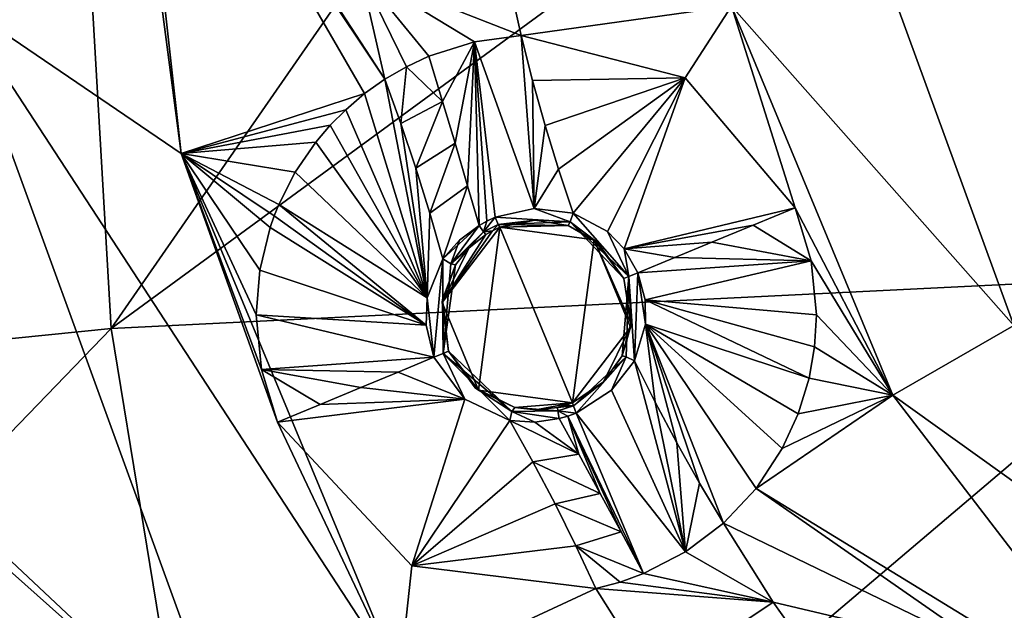
# Model space of a CAD drawing. Units: millimetres. Extents: x -55 to 55, y -55 to 194.
# Drawn here: x -24 to -14, y -11 to -5 of the extents above; entities that cross this region are included whole.
import ezdxf

# ---------------------------------------------------------------- set-up
doc = ezdxf.new("R2010")
doc.units = ezdxf.units.MM
doc.header["$LTSCALE"] = 41.718519
for name, color, linetype in [('219', 7, 'CONTINUOUS'), ('26', 7, 'CONTINUOUS'), ('303', 7, 'CONTINUOUS'), ('304', 7, 'CONTINUOUS'), ('306', 7, 'CONTINUOUS'), ('323', 7, 'CONTINUOUS'), ('324', 7, 'CONTINUOUS'), ('325', 7, 'CONTINUOUS'), ('326', 7, 'CONTINUOUS'), ('327', 7, 'CONTINUOUS'), ('328', 7, 'CONTINUOUS'), ('329', 7, 'CONTINUOUS'), ('330', 7, 'CONTINUOUS'), ('498', 7, 'CONTINUOUS'), ('499', 7, 'CONTINUOUS'), ('660', 7, 'CONTINUOUS'), ('661', 7, 'CONTINUOUS'), ('662', 7, 'CONTINUOUS'), ('663', 7, 'CONTINUOUS'), ('664', 7, 'CONTINUOUS'), ('665', 7, 'CONTINUOUS'), ('666', 7, 'CONTINUOUS'), ('667', 7, 'CONTINUOUS'), ('668', 7, 'CONTINUOUS'), ('669', 7, 'CONTINUOUS'), ('969', 7, 'CONTINUOUS')]:
    doc.layers.add(name, color=color, linetype=linetype)

msp = doc.modelspace()

# ---------------------------------------------------------------- linework, layer by layer
at = {"layer": '219', "linetype": 'CONTINUOUS'}
for points in [[(-22.216, -5.953, -8.132), (-24.591, -4.336, -7.976), (-23, 0, -8.132), (-22.216, -5.953, -8.132)], [(-15.295, -2.697, -8.604), (-13.45, -7.765, -8.604), (-16.421, -4.4, -8.526), (-15.295, -2.697, -8.604)], [(-13.45, -7.765, -8.604), (-15.295, -2.697, -8.604), (-9.364, -4.809, -8.818), (-13.45, -7.765, -8.604)], [(-9.364, -4.809, -8.818), (-15.295, -2.697, -8.604), (-10.022, -3.221, -8.818), (-9.364, -4.809, -8.818)], [(-24.591, -4.336, -7.976), (-21.625, -12.485, -7.976), (-28.121, -6.381, -7.634), (-24.591, -4.336, -7.976)], [(-21.625, -12.485, -7.976), (-24.591, -4.336, -7.976), (-19.919, -11.5, -8.132), (-21.625, -12.485, -7.976)], [(-19.919, -11.5, -8.132), (-24.591, -4.336, -7.976), (-22.216, -5.953, -8.132), (-19.919, -11.5, -8.132)], [(-16.421, -4.4, -8.526), (-13.45, -7.765, -8.604), (-14.722, -8.5, -8.526), (-16.421, -4.4, -8.526)], [(-21.625, -12.485, -7.976), (-27.396, -7.341, -7.678), (-28.121, -6.381, -7.634), (-21.625, -12.485, -7.976)], [(-27.396, -7.341, -7.678), (-21.625, -12.485, -7.976), (-27.54, -8.528, -7.634), (-27.396, -7.341, -7.678)], [(-13.45, -7.765, -8.604), (-9.983, -11.897, -8.604), (-14.722, -8.5, -8.526), (-13.45, -7.765, -8.604)], [(-14.722, -8.5, -8.526), (-9.983, -11.897, -8.604), (-12.021, -12.021, -8.526), (-14.722, -8.5, -8.526)], [(-27.54, -8.528, -7.634), (-21.625, -12.485, -7.976), (-28.486, -9.29, -7.525), (-27.54, -8.528, -7.634)], [(-28.486, -9.29, -7.525), (-21.625, -12.485, -7.976), (-26.715, -13.576, -7.524), (-28.486, -9.29, -7.525)]]:
    msp.add_3dface(points, dxfattribs=at)
at = {"layer": '26', "linetype": 'CONTINUOUS'}
for points in [[(-17.045, 0.728, 18.958), (-23.436, 0.563, 18.33), (-22.954, -7.797, 17.398), (-17.045, 0.728, 18.958)], [(-11.312, 0.736, 19.334), (-17.045, 0.728, 18.958), (-22.954, -7.797, 17.398), (-11.312, 0.736, 19.334)], [(-11.116, -7.214, 18.283), (-11.312, 0.736, 19.334), (-22.954, -7.797, 17.398), (-11.116, -7.214, 18.283)], [(-23.436, 0.563, 18.33), (-26.556, 0.447, 17.941), (-34.836, -8.998, 15.776), (-23.436, 0.563, 18.33)], [(-22.954, -7.797, 17.398), (-23.436, 0.563, 18.33), (-34.836, -8.998, 15.776), (-22.954, -7.797, 17.398)], [(-21.59, -16.112, 16.42), (-11.116, -7.214, 18.283), (-22.954, -7.797, 17.398), (-21.59, -16.112, 16.42)], [(-10.448, -15.16, 17.19), (-11.116, -7.214, 18.283), (-21.59, -16.112, 16.42), (-10.448, -15.16, 17.19)], [(-32.73, -17.934, 15.033), (-22.954, -7.797, 17.398), (-34.836, -8.998, 15.776), (-32.73, -17.934, 15.033)], [(-21.59, -16.112, 16.42), (-22.954, -7.797, 17.398), (-32.73, -17.934, 15.033), (-21.59, -16.112, 16.42)]]:
    msp.add_3dface(points, dxfattribs=at)
at = {"layer": '303', "linetype": 'CONTINUOUS'}
for points in [[(-18.852, -3.75, -8.83), (-16.421, -4.4, -8.526), (-18.636, -4.708, -8.83), (-18.852, -3.75, -8.83)], [(-18.636, -4.708, -8.83), (-16.421, -4.4, -8.526), (-16.909, -5.155, -8.527), (-18.636, -4.708, -8.83)], [(-16.909, -5.155, -8.527), (-16.421, -4.4, -8.526), (-15.752, -6.525, -8.523), (-16.909, -5.155, -8.527)], [(-16.421, -4.4, -8.526), (-14.722, -8.5, -8.526), (-15.752, -6.525, -8.523), (-16.421, -4.4, -8.526)], [(-15.752, -6.525, -8.523), (-14.722, -8.5, -8.526), (-15.584, -7.082, -8.52), (-15.752, -6.525, -8.523)], [(-15.584, -7.082, -8.52), (-14.722, -8.5, -8.526), (-15.528, -7.654, -8.517), (-15.584, -7.082, -8.52)], [(-15.528, -7.654, -8.517), (-14.722, -8.5, -8.526), (-15.547, -7.991, -8.519), (-15.528, -7.654, -8.517)], [(-15.547, -7.991, -8.519), (-14.722, -8.5, -8.526), (-15.603, -8.32, -8.527), (-15.547, -7.991, -8.519)], [(-15.603, -8.32, -8.527), (-14.722, -8.5, -8.526), (-15.719, -8.697, -8.551), (-15.603, -8.32, -8.527)], [(-14.722, -8.5, -8.526), (-12.021, -12.021, -8.526), (-16.162, -9.483, -8.689), (-14.722, -8.5, -8.526)], [(-15.887, -9.062, -8.596), (-14.722, -8.5, -8.526), (-16.162, -9.483, -8.689), (-15.887, -9.062, -8.596)], [(-15.719, -8.697, -8.551), (-14.722, -8.5, -8.526), (-15.887, -9.062, -8.596), (-15.719, -8.697, -8.551)], [(-16.507, -9.849, -8.83), (-16.162, -9.483, -8.689), (-13.649, -11.233, -8.527), (-16.507, -9.849, -8.83)], [(-16.162, -9.483, -8.689), (-12.021, -12.021, -8.526), (-13.649, -11.233, -8.527), (-16.162, -9.483, -8.689)], [(-15.982, -10.679, -8.83), (-16.507, -9.849, -8.83), (-13.649, -11.233, -8.527), (-15.982, -10.679, -8.83)], [(-15.416, -11.481, -8.83), (-15.982, -10.679, -8.83), (-13.649, -11.233, -8.527), (-15.416, -11.481, -8.83)]]:
    msp.add_3dface(points, dxfattribs=at)
at = {"layer": '304', "linetype": 'CONTINUOUS'}
for points in [[(-22.216, -5.953, -8.132), (-23, 0, -8.132), (-22.763, -1.031, -8.151), (-22.216, -5.953, -8.132)], [(-20.284, -5.321, -8.623), (-22.216, -5.953, -8.132), (-22.763, -1.031, -8.151), (-20.284, -5.321, -8.623)], [(-20.072, -5.171, -8.734), (-20.284, -5.321, -8.623), (-22.763, -1.031, -8.151), (-20.072, -5.171, -8.734)], [(-22.238, -1.922, -8.218), (-20.072, -5.171, -8.734), (-22.763, -1.031, -8.151), (-22.238, -1.922, -8.218)], [(-20.329, -4.044, -8.734), (-20.072, -5.171, -8.734), (-22.238, -1.922, -8.218), (-20.329, -4.044, -8.734)], [(-20.483, -5.491, -8.527), (-22.216, -5.953, -8.132), (-20.284, -5.321, -8.623), (-20.483, -5.491, -8.527)], [(-20.646, -5.655, -8.455), (-22.216, -5.953, -8.132), (-20.483, -5.491, -8.527), (-20.646, -5.655, -8.455)], [(-20.798, -5.834, -8.392), (-22.216, -5.953, -8.132), (-20.646, -5.655, -8.455), (-20.798, -5.834, -8.392)], [(-21.014, -6.148, -8.31), (-22.216, -5.953, -8.132), (-20.798, -5.834, -8.392), (-21.014, -6.148, -8.31)], [(-19.919, -11.5, -8.132), (-22.216, -5.953, -8.132), (-21.203, -8.783, -8.136), (-19.919, -11.5, -8.132)], [(-21.203, -8.783, -8.136), (-22.216, -5.953, -8.132), (-21.371, -8.229, -8.14), (-21.203, -8.783, -8.136)], [(-21.371, -8.229, -8.14), (-22.216, -5.953, -8.132), (-21.427, -7.654, -8.155), (-21.371, -8.229, -8.14)], [(-21.427, -7.654, -8.155), (-22.216, -5.953, -8.132), (-21.389, -7.183, -8.179), (-21.427, -7.654, -8.155)], [(-21.389, -7.183, -8.179), (-22.216, -5.953, -8.132), (-21.279, -6.731, -8.218), (-21.389, -7.183, -8.179)], [(-21.279, -6.731, -8.218), (-22.216, -5.953, -8.132), (-21.237, -6.61, -8.233), (-21.279, -6.731, -8.218)], [(-21.237, -6.61, -8.233), (-22.216, -5.953, -8.132), (-21.189, -6.491, -8.249), (-21.237, -6.61, -8.233)], [(-21.189, -6.491, -8.249), (-22.216, -5.953, -8.132), (-21.014, -6.148, -8.31), (-21.189, -6.491, -8.249)], [(-19.789, -10.296, -8.22), (-19.919, -11.5, -8.132), (-21.203, -8.783, -8.136), (-19.789, -10.296, -8.22)], [(-17.849, -10.536, -8.734), (-19.919, -11.5, -8.132), (-19.789, -10.296, -8.22), (-17.849, -10.536, -8.734)], [(-17.234, -11.515, -8.734), (-19.919, -11.5, -8.132), (-17.849, -10.536, -8.734), (-17.234, -11.515, -8.734)]]:
    msp.add_3dface(points, dxfattribs=at)
at = {"layer": '306', "linetype": 'CONTINUOUS'}
for points in [[(-18.852, -3.75, -8.83), (-18.636, -4.708, -8.83), (-20.329, -4.044, -8.734), (-18.852, -3.75, -8.83)], [(-20.329, -4.044, -8.734), (-18.636, -4.708, -8.83), (-19.127, -4.776, -8.928), (-20.329, -4.044, -8.734)], [(-20.072, -5.171, -8.734), (-20.329, -4.044, -8.734), (-19.843, -5.039, -8.836), (-20.072, -5.171, -8.734)], [(-19.843, -5.039, -8.836), (-20.329, -4.044, -8.734), (-19.607, -4.928, -8.901), (-19.843, -5.039, -8.836)], [(-19.607, -4.928, -8.901), (-20.329, -4.044, -8.734), (-19.127, -4.776, -8.928), (-19.607, -4.928, -8.901)], [(-16.507, -9.849, -8.83), (-15.982, -10.679, -8.83), (-16.905, -10.149, -8.928), (-16.507, -9.849, -8.83)], [(-16.905, -10.149, -8.928), (-15.982, -10.679, -8.83), (-17.349, -10.379, -8.901), (-16.905, -10.149, -8.928)], [(-15.982, -10.679, -8.83), (-17.849, -10.536, -8.734), (-17.594, -10.468, -8.836), (-15.982, -10.679, -8.83)], [(-17.349, -10.379, -8.901), (-15.982, -10.679, -8.83), (-17.594, -10.468, -8.836), (-17.349, -10.379, -8.901)], [(-15.982, -10.679, -8.83), (-17.234, -11.515, -8.734), (-17.849, -10.536, -8.734), (-15.982, -10.679, -8.83)], [(-15.982, -10.679, -8.83), (-15.416, -11.481, -8.83), (-17.234, -11.515, -8.734), (-15.982, -10.679, -8.83)]]:
    msp.add_3dface(points, dxfattribs=at)
at = {"layer": '323', "linetype": 'CONTINUOUS'}
for points in [[(-20.284, -5.321, -8.623), (-20.072, -5.171, -8.734), (-19.625, -7.472, -8.958), (-20.284, -5.321, -8.623)], [(-20.072, -5.171, -8.734), (-19.902, -5.638, -8.772), (-19.625, -7.472, -8.958), (-20.072, -5.171, -8.734)], [(-20.483, -5.491, -8.527), (-20.284, -5.321, -8.623), (-19.625, -7.472, -8.958), (-20.483, -5.491, -8.527)], [(-20.646, -5.655, -8.455), (-20.483, -5.491, -8.527), (-19.625, -7.472, -8.958), (-20.646, -5.655, -8.455)], [(-20.798, -5.834, -8.392), (-20.646, -5.655, -8.455), (-19.625, -7.472, -8.958), (-20.798, -5.834, -8.392)], [(-19.902, -5.638, -8.772), (-19.745, -6.106, -8.835), (-19.625, -7.472, -8.958), (-19.902, -5.638, -8.772)], [(-21.014, -6.148, -8.31), (-20.798, -5.834, -8.392), (-19.625, -7.472, -8.958), (-21.014, -6.148, -8.31)], [(-19.625, -7.472, -8.958), (-19.745, -6.106, -8.835), (-19.597, -6.582, -8.923), (-19.625, -7.472, -8.958)], [(-21.189, -6.491, -8.249), (-21.014, -6.148, -8.31), (-19.625, -7.472, -8.958), (-21.189, -6.491, -8.249)], [(-21.237, -6.61, -8.233), (-21.189, -6.491, -8.249), (-19.638, -7.761, -8.933), (-21.237, -6.61, -8.233)], [(-19.638, -7.761, -8.933), (-21.189, -6.491, -8.249), (-19.625, -7.472, -8.958), (-19.638, -7.761, -8.933)], [(-21.279, -6.731, -8.218), (-21.237, -6.61, -8.233), (-19.638, -7.761, -8.933), (-21.279, -6.731, -8.218)], [(-19.461, -7.063, -9.037), (-19.625, -7.472, -8.958), (-19.597, -6.582, -8.923), (-19.461, -7.063, -9.037)], [(-21.389, -7.183, -8.179), (-21.279, -6.731, -8.218), (-19.638, -7.761, -8.933), (-21.389, -7.183, -8.179)], [(-21.427, -7.654, -8.155), (-21.389, -7.183, -8.179), (-19.638, -7.761, -8.933), (-21.427, -7.654, -8.155)], [(-21.371, -8.229, -8.14), (-21.427, -7.654, -8.155), (-19.555, -8.1, -8.923), (-21.371, -8.229, -8.14)], [(-19.555, -8.1, -8.923), (-21.427, -7.654, -8.155), (-19.638, -7.761, -8.933), (-19.555, -8.1, -8.923)], [(-19.933, -8.256, -8.611), (-21.371, -8.229, -8.14), (-19.555, -8.1, -8.923), (-19.933, -8.256, -8.611)], [(-21.203, -8.783, -8.136), (-21.371, -8.229, -8.14), (-20.754, -8.597, -8.217), (-21.203, -8.783, -8.136)], [(-20.754, -8.597, -8.217), (-21.371, -8.229, -8.14), (-20.325, -8.419, -8.379), (-20.754, -8.597, -8.217)], [(-20.325, -8.419, -8.379), (-21.371, -8.229, -8.14), (-19.933, -8.256, -8.611), (-20.325, -8.419, -8.379)]]:
    msp.add_3dface(points, dxfattribs=at)
at = {"layer": '324', "linetype": 'CONTINUOUS'}
for points in [[(-19.933, -8.256, -8.611), (-19.555, -8.1, -8.923), (-19.23, -8.54, -8.948), (-19.933, -8.256, -8.611)], [(-20.325, -8.419, -8.379), (-19.933, -8.256, -8.611), (-19.23, -8.54, -8.948), (-20.325, -8.419, -8.379)], [(-20.754, -8.597, -8.217), (-20.325, -8.419, -8.379), (-19.23, -8.54, -8.948), (-20.754, -8.597, -8.217)], [(-19.789, -10.296, -8.22), (-21.203, -8.783, -8.136), (-19.23, -8.54, -8.948), (-19.789, -10.296, -8.22)], [(-21.203, -8.783, -8.136), (-20.754, -8.597, -8.217), (-19.23, -8.54, -8.948), (-21.203, -8.783, -8.136)], [(-18.756, -8.767, -9.037), (-19.789, -10.296, -8.22), (-19.23, -8.54, -8.948), (-18.756, -8.767, -9.037)], [(-18.512, -9.203, -8.923), (-19.789, -10.296, -8.22), (-18.756, -8.767, -9.037), (-18.512, -9.203, -8.923)], [(-18.279, -9.644, -8.835), (-19.789, -10.296, -8.22), (-18.512, -9.203, -8.923), (-18.279, -9.644, -8.835)], [(-18.06, -10.086, -8.772), (-19.789, -10.296, -8.22), (-18.279, -9.644, -8.835), (-18.06, -10.086, -8.772)], [(-17.849, -10.536, -8.734), (-19.789, -10.296, -8.22), (-18.06, -10.086, -8.772), (-17.849, -10.536, -8.734)]]:
    msp.add_3dface(points, dxfattribs=at)
at = {"layer": '325', "linetype": 'CONTINUOUS'}
for points in [[(-15.752, -6.525, -8.523), (-15.584, -7.082, -8.52), (-16.193, -6.707, -8.542), (-15.752, -6.525, -8.523)], [(-16.193, -6.707, -8.542), (-15.584, -7.082, -8.52), (-16.63, -6.888, -8.649), (-16.193, -6.707, -8.542)], [(-16.63, -6.888, -8.649), (-15.584, -7.082, -8.52), (-17.019, -7.049, -8.825), (-16.63, -6.888, -8.649)], [(-17.019, -7.049, -8.825), (-15.584, -7.082, -8.52), (-17.407, -7.21, -9.086), (-17.019, -7.049, -8.825)], [(-17.407, -7.21, -9.086), (-15.584, -7.082, -8.52), (-17.331, -7.495, -9.09), (-17.407, -7.21, -9.086)], [(-15.584, -7.082, -8.52), (-15.528, -7.654, -8.517), (-17.331, -7.495, -9.09), (-15.584, -7.082, -8.52)], [(-15.528, -7.654, -8.517), (-15.547, -7.991, -8.519), (-17.331, -7.495, -9.09), (-15.528, -7.654, -8.517)], [(-15.547, -7.991, -8.519), (-15.603, -8.32, -8.527), (-17.331, -7.495, -9.09), (-15.547, -7.991, -8.519)], [(-17.331, -7.495, -9.09), (-15.603, -8.32, -8.527), (-17.327, -7.749, -9.1), (-17.331, -7.495, -9.09)], [(-17.443, -8.137, -9.131), (-17.327, -7.749, -9.1), (-17.226, -8.573, -9), (-17.443, -8.137, -9.131)], [(-15.603, -8.32, -8.527), (-15.719, -8.697, -8.551), (-17.327, -7.749, -9.1), (-15.603, -8.32, -8.527)], [(-15.719, -8.697, -8.551), (-15.887, -9.062, -8.596), (-17.327, -7.749, -9.1), (-15.719, -8.697, -8.551)], [(-15.887, -9.062, -8.596), (-16.162, -9.483, -8.689), (-17.327, -7.749, -9.1), (-15.887, -9.062, -8.596)], [(-16.162, -9.483, -8.689), (-16.507, -9.849, -8.83), (-17.327, -7.749, -9.1), (-16.162, -9.483, -8.689)], [(-16.507, -9.849, -8.83), (-16.759, -9.427, -8.85), (-17.327, -7.749, -9.1), (-16.507, -9.849, -8.83)], [(-16.759, -9.427, -8.85), (-16.999, -9.001, -8.907), (-17.327, -7.749, -9.1), (-16.759, -9.427, -8.85)], [(-17.327, -7.749, -9.1), (-16.999, -9.001, -8.907), (-17.226, -8.573, -9), (-17.327, -7.749, -9.1)]]:
    msp.add_3dface(points, dxfattribs=at)
at = {"layer": '326', "linetype": 'CONTINUOUS'}
for points in [[(-18.636, -4.708, -8.83), (-16.909, -5.155, -8.527), (-18.516, -5.185, -8.85), (-18.636, -4.708, -8.83)], [(-18.516, -5.185, -8.85), (-16.909, -5.155, -8.527), (-18.385, -5.656, -8.907), (-18.516, -5.185, -8.85)], [(-18.385, -5.656, -8.907), (-16.909, -5.155, -8.527), (-18.243, -6.118, -9), (-18.385, -5.656, -8.907)], [(-18.243, -6.118, -9), (-16.909, -5.155, -8.527), (-18.088, -6.581, -9.131), (-18.243, -6.118, -9)], [(-18.088, -6.581, -9.131), (-16.909, -5.155, -8.527), (-17.729, -6.775, -9.1), (-18.088, -6.581, -9.131)], [(-17.729, -6.775, -9.1), (-16.909, -5.155, -8.527), (-17.553, -6.957, -9.09), (-17.729, -6.775, -9.1)], [(-16.909, -5.155, -8.527), (-15.752, -6.525, -8.523), (-17.553, -6.957, -9.09), (-16.909, -5.155, -8.527)], [(-15.752, -6.525, -8.523), (-16.193, -6.707, -8.542), (-17.553, -6.957, -9.09), (-15.752, -6.525, -8.523)], [(-16.193, -6.707, -8.542), (-16.63, -6.888, -8.649), (-17.553, -6.957, -9.09), (-16.193, -6.707, -8.542)], [(-16.63, -6.888, -8.649), (-17.019, -7.049, -8.825), (-17.553, -6.957, -9.09), (-16.63, -6.888, -8.649)], [(-17.019, -7.049, -8.825), (-17.407, -7.21, -9.086), (-17.553, -6.957, -9.09), (-17.019, -7.049, -8.825)]]:
    msp.add_3dface(points, dxfattribs=at)
at = {"layer": '327', "linetype": 'CONTINUOUS'}
for points in [[(-17.443, -8.137, -9.131), (-16.905, -10.149, -8.928), (-17.686, -8.447, -9.146), (-17.443, -8.137, -9.131)], [(-16.905, -10.149, -8.928), (-17.443, -8.137, -9.131), (-17.226, -8.573, -9), (-16.905, -10.149, -8.928)], [(-17.686, -8.447, -9.146), (-16.905, -10.149, -8.928), (-18.057, -8.687, -9.127), (-17.686, -8.447, -9.146)], [(-16.999, -9.001, -8.907), (-16.905, -10.149, -8.928), (-17.226, -8.573, -9), (-16.999, -9.001, -8.907)], [(-18.057, -8.687, -9.127), (-17.349, -10.379, -8.901), (-18.144, -8.72, -9.12), (-18.057, -8.687, -9.127)], [(-16.905, -10.149, -8.928), (-17.349, -10.379, -8.901), (-18.057, -8.687, -9.127), (-16.905, -10.149, -8.928)], [(-18.235, -8.746, -9.113), (-18.144, -8.72, -9.12), (-18.029, -9.122, -9.037), (-18.235, -8.746, -9.113)], [(-18.144, -8.72, -9.12), (-17.349, -10.379, -8.901), (-17.585, -9.939, -8.924), (-18.144, -8.72, -9.12)], [(-18.029, -9.122, -9.037), (-18.144, -8.72, -9.12), (-17.803, -9.536, -8.968), (-18.029, -9.122, -9.037)], [(-17.803, -9.536, -8.968), (-18.144, -8.72, -9.12), (-17.585, -9.939, -8.924), (-17.803, -9.536, -8.968)], [(-16.905, -10.149, -8.928), (-16.999, -9.001, -8.907), (-16.759, -9.427, -8.85), (-16.905, -10.149, -8.928)], [(-16.507, -9.849, -8.83), (-16.905, -10.149, -8.928), (-16.759, -9.427, -8.85), (-16.507, -9.849, -8.83)]]:
    msp.add_3dface(points, dxfattribs=at)
at = {"layer": '328', "linetype": 'CONTINUOUS'}
for points in [[(-18.512, -9.203, -8.923), (-18.756, -8.767, -9.037), (-18.029, -9.122, -9.037), (-18.512, -9.203, -8.923)], [(-18.029, -9.122, -9.037), (-18.756, -8.767, -9.037), (-18.492, -8.782, -9.085), (-18.029, -9.122, -9.037)], [(-18.235, -8.746, -9.113), (-18.029, -9.122, -9.037), (-18.492, -8.782, -9.085), (-18.235, -8.746, -9.113)], [(-18.512, -9.203, -8.923), (-18.029, -9.122, -9.037), (-17.803, -9.536, -8.968), (-18.512, -9.203, -8.923)], [(-18.279, -9.644, -8.835), (-18.512, -9.203, -8.923), (-17.803, -9.536, -8.968), (-18.279, -9.644, -8.835)], [(-18.279, -9.644, -8.835), (-17.803, -9.536, -8.968), (-17.585, -9.939, -8.924), (-18.279, -9.644, -8.835)], [(-18.06, -10.086, -8.772), (-18.279, -9.644, -8.835), (-17.585, -9.939, -8.924), (-18.06, -10.086, -8.772)], [(-17.349, -10.379, -8.901), (-18.06, -10.086, -8.772), (-17.585, -9.939, -8.924), (-17.349, -10.379, -8.901)], [(-17.594, -10.468, -8.836), (-17.849, -10.536, -8.734), (-18.06, -10.086, -8.772), (-17.594, -10.468, -8.836)], [(-17.349, -10.379, -8.901), (-17.594, -10.468, -8.836), (-18.06, -10.086, -8.772), (-17.349, -10.379, -8.901)]]:
    msp.add_3dface(points, dxfattribs=at)
at = {"layer": '329', "linetype": 'CONTINUOUS'}
for points in [[(-19.127, -4.776, -8.928), (-18.636, -4.708, -8.83), (-18.498, -6.533, -9.146), (-19.127, -4.776, -8.928)], [(-18.636, -4.708, -8.83), (-18.516, -5.185, -8.85), (-18.498, -6.533, -9.146), (-18.636, -4.708, -8.83)], [(-19.607, -4.928, -8.901), (-19.127, -4.776, -8.928), (-19.463, -5.404, -8.923), (-19.607, -4.928, -8.901)], [(-19.463, -5.404, -8.923), (-19.127, -4.776, -8.928), (-19.332, -5.845, -8.968), (-19.463, -5.404, -8.923)], [(-19.332, -5.845, -8.968), (-19.127, -4.776, -8.928), (-19.201, -6.294, -9.036), (-19.332, -5.845, -8.968)], [(-19.201, -6.294, -9.036), (-19.127, -4.776, -8.928), (-19.079, -6.71, -9.112), (-19.201, -6.294, -9.036)], [(-19.079, -6.71, -9.112), (-19.127, -4.776, -8.928), (-18.999, -6.666, -9.12), (-19.079, -6.71, -9.112)], [(-18.999, -6.666, -9.12), (-19.127, -4.776, -8.928), (-18.911, -6.625, -9.127), (-18.999, -6.666, -9.12)], [(-18.911, -6.625, -9.127), (-19.127, -4.776, -8.928), (-18.498, -6.533, -9.146), (-18.911, -6.625, -9.127)], [(-18.516, -5.185, -8.85), (-18.385, -5.656, -8.907), (-18.498, -6.533, -9.146), (-18.516, -5.185, -8.85)], [(-18.385, -5.656, -8.907), (-18.243, -6.118, -9), (-18.498, -6.533, -9.146), (-18.385, -5.656, -8.907)], [(-18.243, -6.118, -9), (-18.088, -6.581, -9.131), (-18.498, -6.533, -9.146), (-18.243, -6.118, -9)]]:
    msp.add_3dface(points, dxfattribs=at)
at = {"layer": '330', "linetype": 'CONTINUOUS'}
for points in [[(-19.843, -5.039, -8.836), (-19.607, -4.928, -8.901), (-19.463, -5.404, -8.923), (-19.843, -5.039, -8.836)], [(-20.072, -5.171, -8.734), (-19.843, -5.039, -8.836), (-19.902, -5.638, -8.772), (-20.072, -5.171, -8.734)], [(-19.902, -5.638, -8.772), (-19.843, -5.039, -8.836), (-19.463, -5.404, -8.923), (-19.902, -5.638, -8.772)], [(-19.745, -6.106, -8.835), (-19.902, -5.638, -8.772), (-19.463, -5.404, -8.923), (-19.745, -6.106, -8.835)], [(-19.745, -6.106, -8.835), (-19.463, -5.404, -8.923), (-19.332, -5.845, -8.968), (-19.745, -6.106, -8.835)], [(-19.597, -6.582, -8.923), (-19.745, -6.106, -8.835), (-19.332, -5.845, -8.968), (-19.597, -6.582, -8.923)], [(-19.597, -6.582, -8.923), (-19.332, -5.845, -8.968), (-19.201, -6.294, -9.036), (-19.597, -6.582, -8.923)], [(-19.461, -7.063, -9.037), (-19.597, -6.582, -8.923), (-19.201, -6.294, -9.036), (-19.461, -7.063, -9.037)], [(-19.461, -7.063, -9.037), (-19.201, -6.294, -9.036), (-19.079, -6.71, -9.112), (-19.461, -7.063, -9.037)], [(-19.461, -7.063, -9.037), (-19.079, -6.71, -9.112), (-19.287, -6.866, -9.085), (-19.461, -7.063, -9.037)]]:
    msp.add_3dface(points, dxfattribs=at)
at = {"layer": '498', "linetype": 'CONTINUOUS'}
for points in [[(-18.86, -6.73, -9.029), (-18.86, -6.73, -7), (-19.469, -7.524, -7), (-18.86, -6.73, -9.029)], [(-18.939, -6.766, -9.022), (-18.86, -6.73, -9.029), (-19.469, -7.524, -7), (-18.939, -6.766, -9.022)], [(-19.009, -6.806, -9.015), (-18.939, -6.766, -9.022), (-19.469, -7.524, -7), (-19.009, -6.806, -9.015)], [(-19.187, -6.949, -8.989), (-19.009, -6.806, -9.015), (-19.469, -7.524, -7), (-19.187, -6.949, -8.989)], [(-19.327, -7.125, -8.951), (-19.187, -6.949, -8.989), (-19.469, -7.524, -7), (-19.327, -7.125, -8.951)], [(-19.464, -7.49, -8.88), (-19.327, -7.125, -8.951), (-19.469, -7.524, -7), (-19.464, -7.49, -8.88)], [(-19.401, -8.036, -8.848), (-19.464, -7.49, -8.88), (-19.469, -7.524, -7), (-19.401, -8.036, -8.848)], [(-19.087, -8.446, -7), (-19.401, -8.036, -8.848), (-19.469, -7.524, -7), (-19.087, -8.446, -7)], [(-19.12, -8.42, -8.871), (-19.401, -8.036, -8.848), (-19.087, -8.446, -7), (-19.12, -8.42, -8.871)], [(-18.704, -8.628, -8.951), (-19.12, -8.42, -8.871), (-19.087, -8.446, -7), (-18.704, -8.628, -8.951)], [(-18.095, -8.578, -7), (-18.704, -8.628, -8.951), (-19.087, -8.446, -7), (-18.095, -8.578, -7)], [(-18.481, -8.654, -8.989), (-18.704, -8.628, -8.951), (-18.095, -8.578, -7), (-18.481, -8.654, -8.989)], [(-18.253, -8.628, -9.015), (-18.481, -8.654, -8.989), (-18.095, -8.578, -7), (-18.253, -8.628, -9.015)], [(-18.173, -8.606, -9.022), (-18.253, -8.628, -9.015), (-18.095, -8.578, -7), (-18.173, -8.606, -9.022)], [(-18.095, -8.578, -9.029), (-18.173, -8.606, -9.022), (-18.095, -8.578, -7), (-18.095, -8.578, -9.029)]]:
    msp.add_3dface(points, dxfattribs=at)
at = {"layer": '499', "linetype": 'CONTINUOUS'}
for points in [[(-18.86, -6.73, -7), (-18.86, -6.73, -9.029), (-18.494, -6.654, -9.048), (-18.86, -6.73, -7)], [(-18.142, -6.712, -9.04), (-18.86, -6.73, -7), (-18.494, -6.654, -9.048), (-18.142, -6.712, -9.04)], [(-18.86, -6.73, -7), (-18.142, -6.712, -9.04), (-17.868, -6.861, -7), (-18.86, -6.73, -7)], [(-18.142, -6.712, -9.04), (-17.832, -6.89, -9.016), (-17.868, -6.861, -7), (-18.142, -6.712, -9.04)], [(-17.554, -7.271, -9.006), (-17.481, -7.739, -9.016), (-17.868, -6.861, -7), (-17.554, -7.271, -9.006)], [(-17.868, -6.861, -7), (-17.481, -7.739, -9.016), (-17.486, -7.783, -7), (-17.868, -6.861, -7)], [(-17.832, -6.89, -9.016), (-17.554, -7.271, -9.006), (-17.868, -6.861, -7), (-17.832, -6.89, -9.016)], [(-17.481, -7.739, -9.016), (-17.574, -8.083, -9.04), (-17.486, -7.783, -7), (-17.481, -7.739, -9.016)], [(-18.095, -8.578, -9.029), (-18.095, -8.578, -7), (-17.486, -7.783, -7), (-18.095, -8.578, -9.029)], [(-17.77, -8.36, -9.048), (-18.095, -8.578, -9.029), (-17.486, -7.783, -7), (-17.77, -8.36, -9.048)], [(-17.574, -8.083, -9.04), (-17.77, -8.36, -9.048), (-17.486, -7.783, -7), (-17.574, -8.083, -9.04)]]:
    msp.add_3dface(points, dxfattribs=at)
at = {"layer": '660', "linetype": 'CONTINUOUS'}
for points in [[(-18.12, -6.671, -9.124), (-18.088, -6.581, -9.131), (-17.503, -7.25, -9.095), (-18.12, -6.671, -9.124)], [(-18.088, -6.581, -9.131), (-17.729, -6.775, -9.1), (-17.503, -7.25, -9.095), (-18.088, -6.581, -9.131)], [(-17.832, -6.89, -9.016), (-18.142, -6.712, -9.04), (-18.12, -6.671, -9.124), (-17.832, -6.89, -9.016)], [(-17.554, -7.271, -9.006), (-17.832, -6.89, -9.016), (-18.12, -6.671, -9.124), (-17.554, -7.271, -9.006)], [(-17.554, -7.271, -9.006), (-18.12, -6.671, -9.124), (-17.503, -7.25, -9.095), (-17.554, -7.271, -9.006)], [(-17.729, -6.775, -9.1), (-17.553, -6.957, -9.09), (-17.503, -7.25, -9.095), (-17.729, -6.775, -9.1)], [(-17.553, -6.957, -9.09), (-17.407, -7.21, -9.086), (-17.503, -7.25, -9.095), (-17.553, -6.957, -9.09)]]:
    msp.add_3dface(points, dxfattribs=at)
at = {"layer": '661', "linetype": 'CONTINUOUS'}
for points in [[(-17.574, -8.083, -9.04), (-17.481, -7.739, -9.016), (-17.503, -7.25, -9.095), (-17.574, -8.083, -9.04)], [(-17.574, -8.083, -9.04), (-17.503, -7.25, -9.095), (-17.53, -8.096, -9.124), (-17.574, -8.083, -9.04)], [(-17.481, -7.739, -9.016), (-17.554, -7.271, -9.006), (-17.503, -7.25, -9.095), (-17.481, -7.739, -9.016)], [(-17.503, -7.25, -9.095), (-17.443, -8.137, -9.131), (-17.53, -8.096, -9.124), (-17.503, -7.25, -9.095)], [(-17.407, -7.21, -9.086), (-17.443, -8.137, -9.131), (-17.503, -7.25, -9.095), (-17.407, -7.21, -9.086)], [(-17.407, -7.21, -9.086), (-17.327, -7.749, -9.1), (-17.443, -8.137, -9.131), (-17.407, -7.21, -9.086)], [(-17.407, -7.21, -9.086), (-17.331, -7.495, -9.09), (-17.327, -7.749, -9.1), (-17.407, -7.21, -9.086)]]:
    msp.add_3dface(points, dxfattribs=at)
at = {"layer": '662', "linetype": 'CONTINUOUS'}
for points in [[(-17.77, -8.36, -9.048), (-17.574, -8.083, -9.04), (-17.53, -8.096, -9.124), (-17.77, -8.36, -9.048)], [(-17.53, -8.096, -9.124), (-18.057, -8.687, -9.127), (-18.086, -8.612, -9.105), (-17.53, -8.096, -9.124)], [(-17.77, -8.36, -9.048), (-17.53, -8.096, -9.124), (-18.086, -8.612, -9.105), (-17.77, -8.36, -9.048)], [(-17.686, -8.447, -9.146), (-18.057, -8.687, -9.127), (-17.53, -8.096, -9.124), (-17.686, -8.447, -9.146)], [(-17.443, -8.137, -9.131), (-17.686, -8.447, -9.146), (-17.53, -8.096, -9.124), (-17.443, -8.137, -9.131)], [(-18.095, -8.578, -9.029), (-17.77, -8.36, -9.048), (-18.086, -8.612, -9.105), (-18.095, -8.578, -9.029)]]:
    msp.add_3dface(points, dxfattribs=at)
at = {"layer": '663', "linetype": 'CONTINUOUS'}
for points in [[(-18.173, -8.606, -9.022), (-18.095, -8.578, -9.029), (-18.086, -8.612, -9.105), (-18.173, -8.606, -9.022)], [(-18.253, -8.628, -9.015), (-18.173, -8.606, -9.022), (-18.086, -8.612, -9.105), (-18.253, -8.628, -9.015)], [(-18.253, -8.628, -9.015), (-18.086, -8.612, -9.105), (-18.251, -8.665, -9.092), (-18.253, -8.628, -9.015)], [(-18.086, -8.612, -9.105), (-18.057, -8.687, -9.127), (-18.251, -8.665, -9.092), (-18.086, -8.612, -9.105)], [(-18.057, -8.687, -9.127), (-18.144, -8.72, -9.12), (-18.251, -8.665, -9.092), (-18.057, -8.687, -9.127)], [(-18.144, -8.72, -9.12), (-18.235, -8.746, -9.113), (-18.251, -8.665, -9.092), (-18.144, -8.72, -9.12)]]:
    msp.add_3dface(points, dxfattribs=at)
at = {"layer": '664', "linetype": 'CONTINUOUS'}
for points in [[(-18.492, -8.782, -9.085), (-18.756, -8.767, -9.037), (-18.733, -8.671, -9.035), (-18.492, -8.782, -9.085)], [(-18.704, -8.628, -8.951), (-18.251, -8.665, -9.092), (-18.733, -8.671, -9.035), (-18.704, -8.628, -8.951)], [(-18.251, -8.665, -9.092), (-18.235, -8.746, -9.113), (-18.733, -8.671, -9.035), (-18.251, -8.665, -9.092)], [(-18.235, -8.746, -9.113), (-18.492, -8.782, -9.085), (-18.733, -8.671, -9.035), (-18.235, -8.746, -9.113)], [(-18.704, -8.628, -8.951), (-18.481, -8.654, -8.989), (-18.251, -8.665, -9.092), (-18.704, -8.628, -8.951)], [(-18.481, -8.654, -8.989), (-18.253, -8.628, -9.015), (-18.251, -8.665, -9.092), (-18.481, -8.654, -8.989)]]:
    msp.add_3dface(points, dxfattribs=at)
at = {"layer": '665', "linetype": 'CONTINUOUS'}
for points in [[(-19.23, -8.54, -8.948), (-19.555, -8.1, -8.923), (-19.456, -8.059, -8.939), (-19.23, -8.54, -8.948)], [(-19.401, -8.036, -8.848), (-18.733, -8.671, -9.035), (-19.456, -8.059, -8.939), (-19.401, -8.036, -8.848)], [(-18.756, -8.767, -9.037), (-19.23, -8.54, -8.948), (-19.456, -8.059, -8.939), (-18.756, -8.767, -9.037)], [(-18.733, -8.671, -9.035), (-18.756, -8.767, -9.037), (-19.456, -8.059, -8.939), (-18.733, -8.671, -9.035)], [(-19.401, -8.036, -8.848), (-19.12, -8.42, -8.871), (-18.733, -8.671, -9.035), (-19.401, -8.036, -8.848)], [(-19.12, -8.42, -8.871), (-18.704, -8.628, -8.951), (-18.733, -8.671, -9.035), (-19.12, -8.42, -8.871)]]:
    msp.add_3dface(points, dxfattribs=at)
at = {"layer": '666', "linetype": 'CONTINUOUS'}
for points in [[(-19.555, -8.1, -8.923), (-19.625, -7.472, -8.958), (-19.461, -7.063, -9.037), (-19.555, -8.1, -8.923)], [(-19.555, -8.1, -8.923), (-19.461, -7.063, -9.037), (-19.456, -8.059, -8.939), (-19.555, -8.1, -8.923)], [(-19.327, -7.125, -8.951), (-19.464, -7.49, -8.88), (-19.456, -8.059, -8.939), (-19.327, -7.125, -8.951)], [(-19.456, -8.059, -8.939), (-19.461, -7.063, -9.037), (-19.377, -7.115, -9.035), (-19.456, -8.059, -8.939)], [(-19.327, -7.125, -8.951), (-19.456, -8.059, -8.939), (-19.377, -7.115, -9.035), (-19.327, -7.125, -8.951)], [(-19.555, -8.1, -8.923), (-19.638, -7.761, -8.933), (-19.625, -7.472, -8.958), (-19.555, -8.1, -8.923)], [(-19.464, -7.49, -8.88), (-19.401, -8.036, -8.848), (-19.456, -8.059, -8.939), (-19.464, -7.49, -8.88)]]:
    msp.add_3dface(points, dxfattribs=at)
at = {"layer": '667', "linetype": 'CONTINUOUS'}
for points in [[(-19.287, -6.866, -9.085), (-19.079, -6.71, -9.112), (-19.377, -7.115, -9.035), (-19.287, -6.866, -9.085)], [(-19.377, -7.115, -9.035), (-19.079, -6.71, -9.112), (-19.034, -6.779, -9.092), (-19.377, -7.115, -9.035)], [(-19.187, -6.949, -8.989), (-19.377, -7.115, -9.035), (-19.034, -6.779, -9.092), (-19.187, -6.949, -8.989)], [(-19.009, -6.806, -9.015), (-19.187, -6.949, -8.989), (-19.034, -6.779, -9.092), (-19.009, -6.806, -9.015)], [(-19.461, -7.063, -9.037), (-19.287, -6.866, -9.085), (-19.377, -7.115, -9.035), (-19.461, -7.063, -9.037)], [(-19.187, -6.949, -8.989), (-19.327, -7.125, -8.951), (-19.377, -7.115, -9.035), (-19.187, -6.949, -8.989)]]:
    msp.add_3dface(points, dxfattribs=at)
at = {"layer": '668', "linetype": 'CONTINUOUS'}
for points in [[(-18.999, -6.666, -9.12), (-18.911, -6.625, -9.127), (-19.034, -6.779, -9.092), (-18.999, -6.666, -9.12)], [(-19.034, -6.779, -9.092), (-18.911, -6.625, -9.127), (-18.878, -6.699, -9.105), (-19.034, -6.779, -9.092)], [(-19.079, -6.71, -9.112), (-18.999, -6.666, -9.12), (-19.034, -6.779, -9.092), (-19.079, -6.71, -9.112)], [(-18.939, -6.766, -9.022), (-19.034, -6.779, -9.092), (-18.878, -6.699, -9.105), (-18.939, -6.766, -9.022)], [(-18.86, -6.73, -9.029), (-18.939, -6.766, -9.022), (-18.878, -6.699, -9.105), (-18.86, -6.73, -9.029)], [(-18.939, -6.766, -9.022), (-19.009, -6.806, -9.015), (-19.034, -6.779, -9.092), (-18.939, -6.766, -9.022)]]:
    msp.add_3dface(points, dxfattribs=at)
at = {"layer": '669', "linetype": 'CONTINUOUS'}
for points in [[(-18.911, -6.625, -9.127), (-18.498, -6.533, -9.146), (-18.12, -6.671, -9.124), (-18.911, -6.625, -9.127)], [(-18.911, -6.625, -9.127), (-18.12, -6.671, -9.124), (-18.878, -6.699, -9.105), (-18.911, -6.625, -9.127)], [(-18.498, -6.533, -9.146), (-18.088, -6.581, -9.131), (-18.12, -6.671, -9.124), (-18.498, -6.533, -9.146)], [(-18.494, -6.654, -9.048), (-18.86, -6.73, -9.029), (-18.878, -6.699, -9.105), (-18.494, -6.654, -9.048)], [(-18.142, -6.712, -9.04), (-18.494, -6.654, -9.048), (-18.878, -6.699, -9.105), (-18.142, -6.712, -9.04)], [(-18.12, -6.671, -9.124), (-18.142, -6.712, -9.04), (-18.878, -6.699, -9.105), (-18.12, -6.671, -9.124)]]:
    msp.add_3dface(points, dxfattribs=at)
at = {"layer": '969', "linetype": 'CONTINUOUS'}
for points in [[(-18.86, -6.73, -7), (-19.087, -8.446, -7), (-19.469, -7.524, -7), (-18.86, -6.73, -7)], [(-18.86, -6.73, -7), (-18.095, -8.578, -7), (-19.087, -8.446, -7), (-18.86, -6.73, -7)], [(-18.095, -8.578, -7), (-18.86, -6.73, -7), (-17.868, -6.861, -7), (-18.095, -8.578, -7)], [(-18.095, -8.578, -7), (-17.868, -6.861, -7), (-17.486, -7.783, -7), (-18.095, -8.578, -7)]]:
    msp.add_3dface(points, dxfattribs=at)

doc.saveas('drawing.dxf')
